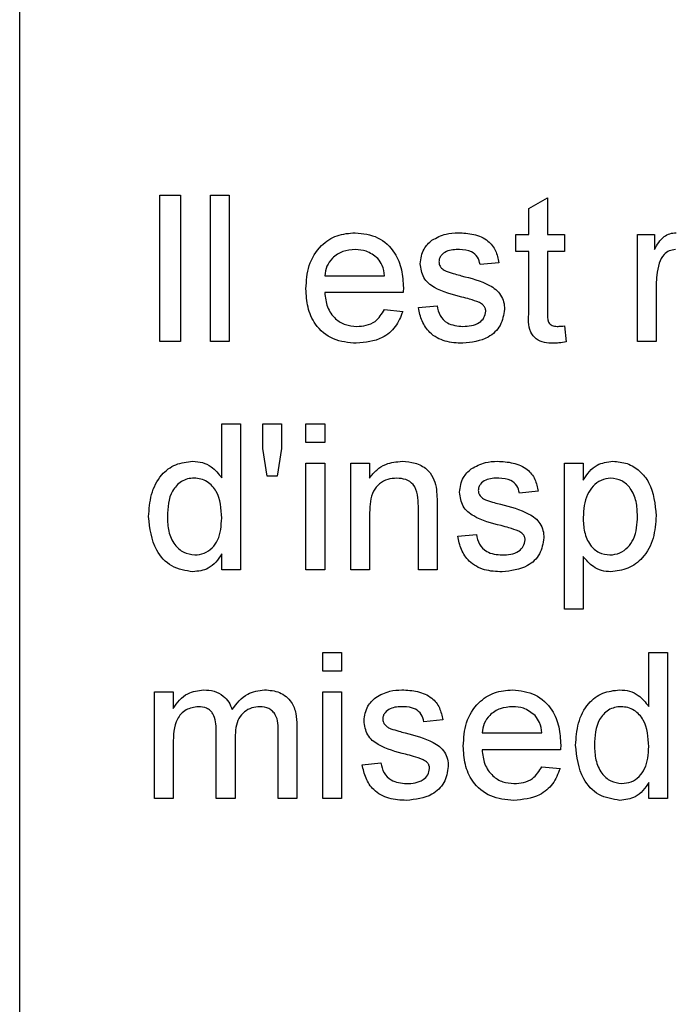
# Model space of a CAD drawing. Units: millimetres. Extents: x 525 to 4871, y 1652 to 4848.
# Drawn here: x 3956 to 3974, y 3689 to 3715 of the extents above; entities that cross this region are included whole.
import ezdxf

# ---------------------------------------------------------------- set-up
doc = ezdxf.new("R2010")
doc.units = ezdxf.units.MM

msp = doc.modelspace()

# ---------------------------------------------------------------- linework, layer by layer
at = {"color": 7, "linetype": 'Continuous', "lineweight": 25}
for p, q in [((3955.804, 3779.957), (3955.804, 3684.957)), ((3959.644, 3706.667), (3959.644, 3710.667)), ((3959.644, 3710.667), (3960.208, 3710.667)), ((3960.208, 3710.667), (3960.208, 3706.667)), ((3961.028, 3706.667), (3961.028, 3710.667)), ((3961.028, 3710.667), (3961.541, 3710.667)), ((3961.541, 3710.667), (3961.541, 3706.667)), ((3969.746, 3710.301), (3970.259, 3710.593)), ((3970.259, 3710.593), (3970.259, 3709.59)), ((3969.746, 3709.59), (3969.746, 3710.301)), ((3969.387, 3709.59), (3969.746, 3709.59)), ((3969.387, 3709.128), (3969.387, 3709.59)), ((3970.259, 3709.59), (3970.721, 3709.59)), ((3970.721, 3709.59), (3970.721, 3709.128)), ((3972.721, 3706.667), (3972.721, 3709.59)), ((3972.721, 3709.59), (3973.182, 3709.59)), ((3973.182, 3709.59), (3973.182, 3709.182)), ((3969.746, 3709.128), (3969.387, 3709.128)), ((3969.746, 3707.488), (3969.746, 3709.128)), ((3970.721, 3709.128), (3970.259, 3709.128)), ((3970.259, 3709.128), (3970.259, 3707.47)), ((3968.926, 3708.82), (3968.413, 3708.769)), ((3964.157, 3708.462), (3965.798, 3708.462)), ((3973.233, 3708.22), (3973.233, 3706.667)), ((3966.308, 3708), (3964.157, 3708)), ((3966.721, 3707.59), (3967.233, 3707.641)), ((3965.792, 3707.538), (3966.294, 3707.487)), ((3970.721, 3707.09), (3970.772, 3706.659)), ((3960.208, 3706.667), (3959.644, 3706.667)), ((3961.541, 3706.667), (3961.028, 3706.667)), ((3973.233, 3706.667), (3972.721, 3706.667)), ((3961.336, 3702.935), (3961.336, 3704.413)), ((3961.336, 3704.413), (3961.849, 3704.413)), ((3961.849, 3704.413), (3961.849, 3700.413)), ((3962.464, 3703.735), (3962.464, 3704.413)), ((3962.464, 3704.413), (3962.977, 3704.413)), ((3962.977, 3704.413), (3962.977, 3703.735)), ((3963.644, 3704.413), (3964.157, 3704.413)), ((3963.644, 3703.9), (3963.644, 3704.413)), ((3964.157, 3704.413), (3964.157, 3703.9)), ((3964.157, 3703.9), (3963.644, 3703.9)), ((3962.58, 3702.977), (3962.464, 3703.735)), ((3962.977, 3703.735), (3962.857, 3702.977)), ((3963.644, 3700.413), (3963.644, 3703.336)), ((3963.644, 3703.336), (3964.157, 3703.336)), ((3964.157, 3703.336), (3964.157, 3700.413)), ((3964.874, 3700.413), (3964.874, 3703.336)), ((3964.874, 3703.336), (3965.387, 3703.336)), ((3965.387, 3703.336), (3965.387, 3702.928)), ((3970.721, 3699.336), (3970.721, 3703.336)), ((3970.721, 3703.336), (3971.233, 3703.336)), ((3971.233, 3703.336), (3971.233, 3702.872)), ((3962.857, 3702.977), (3962.58, 3702.977)), ((3970.003, 3702.567), (3969.49, 3702.515)), ((3967.233, 3702.201), (3967.233, 3700.413)), ((3965.387, 3701.98), (3965.387, 3700.413)), ((3966.721, 3700.413), (3966.721, 3702.158)), ((3967.798, 3701.336), (3968.31, 3701.387)), ((3961.336, 3700.413), (3961.336, 3700.854)), ((3971.233, 3700.78), (3971.233, 3699.336)), ((3961.849, 3700.413), (3961.336, 3700.413)), ((3964.157, 3700.413), (3963.644, 3700.413)), ((3965.387, 3700.413), (3964.874, 3700.413)), ((3967.233, 3700.413), (3966.721, 3700.413)), ((3971.233, 3699.336), (3970.721, 3699.336)), ((3964.105, 3697.646), (3964.105, 3698.159)), ((3964.105, 3698.159), (3964.618, 3698.159)), ((3964.618, 3698.159), (3964.618, 3697.646)), ((3973.028, 3698.159), (3973.541, 3698.159)), ((3973.028, 3696.681), (3973.028, 3698.159)), ((3973.541, 3698.159), (3973.541, 3694.159)), ((3964.618, 3697.646), (3964.105, 3697.646)), ((3959.496, 3697.082), (3960.009, 3697.082)), ((3959.496, 3694.159), (3959.496, 3697.082)), ((3960.009, 3697.082), (3960.009, 3696.626)), ((3964.105, 3694.159), (3964.105, 3697.082)), ((3964.105, 3697.082), (3964.618, 3697.082)), ((3964.618, 3697.082), (3964.618, 3694.159)), ((3967.387, 3696.313), (3966.874, 3696.262)), ((3961.189, 3694.159), (3961.189, 3696.024)), ((3963.394, 3696.156), (3963.394, 3694.159)), ((3961.701, 3695.826), (3961.701, 3694.159)), ((3962.881, 3694.159), (3962.881, 3695.967)), ((3968.464, 3695.954), (3970.105, 3695.954)), ((3960.009, 3695.648), (3960.009, 3694.159)), ((3970.616, 3695.492), (3968.464, 3695.492)), ((3965.182, 3695.082), (3965.695, 3695.133)), ((3970.1, 3695.031), (3970.602, 3694.979)), ((3973.028, 3694.159), (3973.028, 3694.6)), ((3960.009, 3694.159), (3959.496, 3694.159)), ((3961.701, 3694.159), (3961.189, 3694.159)), ((3963.394, 3694.159), (3962.881, 3694.159)), ((3964.618, 3694.159), (3964.105, 3694.159)), ((3973.541, 3694.159), (3973.028, 3694.159))]:
    msp.add_line(p, q, dxfattribs=at)
for points, knots in [([(3963.644, 3708.103), (3963.656, 3708.32), (3963.682, 3708.753), (3964.005, 3709.286), (3964.484, 3709.598), (3964.824, 3709.627), (3964.995, 3709.641)], [0, 0, 0, 0, 0.280748, 0.559775, 0.779666, 1, 1, 1, 1]), ([(3964.995, 3709.641), (3965.207, 3709.616), (3965.631, 3709.567), (3966.082, 3709.139), (3966.285, 3708.629), (3966.302, 3708.297), (3966.31, 3708.131)], [0, 0, 0, 0, 0.279366, 0.558398, 0.778885, 1, 1, 1, 1]), ([(3967.093, 3709.436), (3967.219, 3709.503), (3967.443, 3709.623), (3967.697, 3709.636), (3967.809, 3709.641)], [0, 0, 0, 0, 0.558938, 1, 1, 1, 1]), ([(3967.809, 3709.641), (3967.952, 3709.632), (3968.239, 3709.615), (3968.623, 3709.459), (3968.859, 3709.155), (3968.903, 3708.932), (3968.926, 3708.82)], [0, 0, 0, 0, 0.280737, 0.560427, 0.77945, 1, 1, 1, 1]), ([(3973.182, 3709.182), (3973.259, 3709.312), (3973.366, 3709.494), (3973.604, 3709.625), (3973.721, 3709.636), (3973.779, 3709.641)], [0, 0, 0, 0, 0.559599, 0.779772, 1, 1, 1, 1]), ([(3966.772, 3708.793), (3966.791, 3708.935), (3966.825, 3709.188), (3967.011, 3709.36), (3967.093, 3709.436)], [0, 0, 0, 0, 0.558927, 1, 1, 1, 1]), ([(3964.992, 3709.179), (3964.878, 3709.17), (3964.649, 3709.151), (3964.373, 3708.973), (3964.198, 3708.729), (3964.17, 3708.551), (3964.157, 3708.462)], [0, 0, 0, 0, 0.2801903, 0.5597279, 0.7796424, 1, 1, 1, 1]), ([(3965.609, 3708.934), (3965.507, 3709.015), (3965.325, 3709.159), (3965.094, 3709.173), (3964.992, 3709.179)], [0, 0, 0, 0, 0.558512, 1, 1, 1, 1]), ([(3965.798, 3708.462), (3965.784, 3708.559), (3965.76, 3708.733), (3965.655, 3708.873), (3965.609, 3708.934)], [0, 0, 0, 0, 0.5606744, 1, 1, 1, 1]), ([(3967.846, 3709.179), (3967.722, 3709.177), (3967.536, 3709.172), (3967.359, 3709.042), (3967.293, 3708.937), (3967.288, 3708.876), (3967.285, 3708.845)], [0, 0, 0, 0, 0.49977, 0.749095, 0.874592, 1, 1, 1, 1]), ([(3968.413, 3708.769), (3968.395, 3708.84), (3968.358, 3708.981), (3968.149, 3709.158), (3967.961, 3709.171), (3967.846, 3709.179)], [0, 0, 0, 0, 0.280304, 0.560237, 1, 1, 1, 1]), ([(3973.759, 3709.179), (3973.701, 3709.172), (3973.584, 3709.158), (3973.409, 3709.03), (3973.349, 3708.89), (3973.313, 3708.805)], [0, 0, 0, 0, 0.280305, 0.560911, 1, 1, 1, 1]), ([(3967.91, 3707.879), (3967.65, 3707.945), (3967.324, 3708.028), (3966.993, 3708.251), (3966.82, 3708.46), (3966.791, 3708.66), (3966.772, 3708.793)], [0, 0, 0, 0, 0.501321, 0.626592, 0.751817, 1, 1, 1, 1]), ([(3967.285, 3708.845), (3967.288, 3708.814), (3967.293, 3708.759), (3967.325, 3708.713), (3967.338, 3708.692)], [0, 0, 0, 0, 0.559236, 1, 1, 1, 1]), ([(3967.338, 3708.692), (3967.366, 3708.665), (3967.415, 3708.615), (3967.479, 3708.587), (3967.507, 3708.575)], [0, 0, 0, 0, 0.559084, 1, 1, 1, 1]), ([(3973.313, 3708.805), (3973.287, 3708.697), (3973.24, 3708.505), (3973.236, 3708.307), (3973.233, 3708.22)], [0, 0, 0, 0, 0.559888, 1, 1, 1, 1]), ([(3967.507, 3708.575), (3967.58, 3708.553), (3967.708, 3708.514), (3967.838, 3708.479), (3967.895, 3708.463)], [0, 0, 0, 0, 0.559965, 1, 1, 1, 1]), ([(3967.895, 3708.463), (3968.161, 3708.395), (3968.494, 3708.31), (3968.845, 3708.094), (3968.983, 3707.94), (3969.068, 3707.75), (3969.076, 3707.613), (3969.08, 3707.545)], [0, 0, 0, 0, 0.500446, 0.625396, 0.750274, 0.875069, 1, 1, 1, 1]), ([(3966.31, 3708.131), (3966.31, 3708.107), (3966.309, 3708.063), (3966.308, 3708.019), (3966.308, 3708)], [0, 0, 0, 0, 0.559999, 1, 1, 1, 1]), ([(3965.022, 3706.615), (3964.806, 3706.635), (3964.374, 3706.674), (3963.892, 3707.082), (3963.67, 3707.597), (3963.653, 3707.934), (3963.644, 3708.103)], [0, 0, 0, 0, 0.279952, 0.558661, 0.778994, 1, 1, 1, 1]), ([(3964.157, 3708), (3964.172, 3707.867), (3964.204, 3707.603), (3964.418, 3707.286), (3964.717, 3707.103), (3964.925, 3707.086), (3965.03, 3707.077)], [0, 0, 0, 0, 0.280633, 0.559687, 0.779661, 1, 1, 1, 1]), ([(3968.391, 3707.729), (3968.303, 3707.762), (3968.145, 3707.82), (3967.982, 3707.861), (3967.91, 3707.879)], [0, 0, 0, 0, 0.559788, 1, 1, 1, 1]), ([(3967.935, 3706.615), (3967.773, 3706.623), (3967.45, 3706.638), (3967.035, 3706.861), (3966.804, 3707.218), (3966.748, 3707.466), (3966.721, 3707.59)], [0, 0, 0, 0, 0.2807392, 0.5592969, 0.7793109, 1, 1, 1, 1]), ([(3967.233, 3707.641), (3967.254, 3707.549), (3967.295, 3707.365), (3967.544, 3707.11), (3967.79, 3707.09), (3967.94, 3707.077)], [0, 0, 0, 0, 0.281314, 0.561069, 1, 1, 1, 1]), ([(3968.567, 3707.493), (3968.564, 3707.522), (3968.557, 3707.58), (3968.496, 3707.668), (3968.431, 3707.706), (3968.391, 3707.729)], [0, 0, 0, 0, 0.279757, 0.559839, 1, 1, 1, 1]), ([(3966.294, 3707.487), (3966.237, 3707.342), (3966.122, 3707.051), (3965.674, 3706.677), (3965.269, 3706.639), (3965.022, 3706.615)], [0, 0, 0, 0, 0.280613, 0.560833, 1, 1, 1, 1]), ([(3965.03, 3707.077), (3965.118, 3707.082), (3965.295, 3707.092), (3965.597, 3707.219), (3965.718, 3707.417), (3965.792, 3707.538)], [0, 0, 0, 0, 0.2812824, 0.5619063, 1, 1, 1, 1]), ([(3969.08, 3707.545), (3969.055, 3707.391), (3969.005, 3707.084), (3968.576, 3706.685), (3968.178, 3706.642), (3967.935, 3706.615)], [0, 0, 0, 0, 0.279926, 0.5600378, 1, 1, 1, 1]), ([(3967.94, 3707.077), (3968.019, 3707.08), (3968.175, 3707.085), (3968.383, 3707.163), (3968.535, 3707.308), (3968.556, 3707.431), (3968.567, 3707.493)], [0, 0, 0, 0, 0.281188, 0.560952, 0.781095, 1, 1, 1, 1]), ([(3970.411, 3706.615), (3970.33, 3706.618), (3970.169, 3706.624), (3969.938, 3706.717), (3969.717, 3707.01), (3969.734, 3707.291), (3969.746, 3707.488)], [0, 0, 0, 0, 0.187433, 0.373821, 0.559462, 1, 1, 1, 1]), ([(3970.259, 3707.47), (3970.253, 3707.373), (3970.245, 3707.253), (3970.324, 3707.136), (3970.402, 3707.082), (3970.472, 3707.079), (3970.52, 3707.077)], [0, 0, 0, 0, 0.499596, 0.625239, 0.750354, 1, 1, 1, 1]), ([(3970.52, 3707.077), (3970.557, 3707.078), (3970.624, 3707.08), (3970.691, 3707.087), (3970.721, 3707.09)], [0, 0, 0, 0, 0.559965, 1, 1, 1, 1]), ([(3970.772, 3706.659), (3970.705, 3706.646), (3970.586, 3706.622), (3970.464, 3706.617), (3970.411, 3706.615)], [0, 0, 0, 0, 0.560078, 1, 1, 1, 1]), ([(3959.336, 3701.872), (3959.35, 3702.075), (3959.377, 3702.481), (3959.631, 3703.007), (3960.066, 3703.333), (3960.386, 3703.369), (3960.546, 3703.387)], [0, 0, 0, 0, 0.280962, 0.56044, 0.780127, 1, 1, 1, 1]), ([(3960.546, 3703.387), (3960.635, 3703.381), (3960.812, 3703.368), (3961.104, 3703.223), (3961.248, 3703.044), (3961.336, 3702.935)], [0, 0, 0, 0, 0.280563, 0.560896, 1, 1, 1, 1]), ([(3965.387, 3702.928), (3965.447, 3703.005), (3965.567, 3703.16), (3965.871, 3703.35), (3966.123, 3703.373), (3966.278, 3703.387)], [0, 0, 0, 0, 0.280554, 0.560815, 1, 1, 1, 1]), ([(3966.278, 3703.387), (3966.397, 3703.377), (3966.635, 3703.358), (3966.943, 3703.204), (3967.135, 3702.954), (3967.183, 3702.772), (3967.207, 3702.68)], [0, 0, 0, 0, 0.280216, 0.559971, 0.779636, 1, 1, 1, 1]), ([(3968.17, 3703.182), (3968.296, 3703.249), (3968.52, 3703.369), (3968.774, 3703.382), (3968.886, 3703.387)], [0, 0, 0, 0, 0.558938, 1, 1, 1, 1]), ([(3968.886, 3703.387), (3969.029, 3703.379), (3969.316, 3703.361), (3969.7, 3703.205), (3969.936, 3702.901), (3969.98, 3702.678), (3970.003, 3702.567)], [0, 0, 0, 0, 0.280737, 0.560427, 0.77945, 1, 1, 1, 1]), ([(3971.233, 3702.872), (3971.346, 3703.034), (3971.548, 3703.324), (3971.894, 3703.368), (3972.046, 3703.387)], [0, 0, 0, 0, 0.560159, 1, 1, 1, 1]), ([(3972.046, 3703.387), (3972.18, 3703.375), (3972.447, 3703.352), (3972.796, 3703.135), (3973.157, 3702.669), (3973.202, 3702.215), (3973.233, 3701.896)], [0, 0, 0, 0, 0.18709, 0.374052, 0.561104, 1, 1, 1, 1]), ([(3967.849, 3702.539), (3967.868, 3702.681), (3967.902, 3702.934), (3968.088, 3703.106), (3968.17, 3703.182)], [0, 0, 0, 0, 0.558927, 1, 1, 1, 1]), ([(3960.58, 3702.926), (3960.519, 3702.921), (3960.399, 3702.913), (3960.177, 3702.813), (3959.879, 3702.491), (3959.861, 3702.12), (3959.849, 3701.873)], [0, 0, 0, 0, 0.125718, 0.25135, 0.501025, 1, 1, 1, 1]), ([(3961.336, 3701.834), (3961.323, 3702.09), (3961.304, 3702.474), (3960.995, 3702.807), (3960.767, 3702.912), (3960.642, 3702.921), (3960.58, 3702.926)], [0, 0, 0, 0, 0.498965, 0.748684, 0.874281, 1, 1, 1, 1]), ([(3966.135, 3702.926), (3966.049, 3702.918), (3965.878, 3702.904), (3965.645, 3702.781), (3965.4, 3702.486), (3965.393, 3702.189), (3965.387, 3701.98)], [0, 0, 0, 0, 0.187273, 0.374362, 0.56054, 1, 1, 1, 1]), ([(3966.721, 3702.158), (3966.72, 3702.261), (3966.718, 3702.467), (3966.613, 3702.751), (3966.379, 3702.904), (3966.216, 3702.918), (3966.135, 3702.926)], [0, 0, 0, 0, 0.28168, 0.559785, 0.779587, 1, 1, 1, 1]), ([(3968.923, 3702.926), (3968.799, 3702.923), (3968.613, 3702.918), (3968.436, 3702.788), (3968.37, 3702.683), (3968.364, 3702.622), (3968.362, 3702.591)], [0, 0, 0, 0, 0.49977, 0.749095, 0.874592, 1, 1, 1, 1]), ([(3969.49, 3702.515), (3969.472, 3702.586), (3969.435, 3702.727), (3969.226, 3702.905), (3969.038, 3702.918), (3968.923, 3702.926)], [0, 0, 0, 0, 0.280304, 0.560237, 1, 1, 1, 1]), ([(3971.989, 3702.926), (3971.898, 3702.913), (3971.715, 3702.889), (3971.498, 3702.709), (3971.266, 3702.382), (3971.247, 3702.069), (3971.233, 3701.85)], [0, 0, 0, 0, 0.186313, 0.373288, 0.560513, 1, 1, 1, 1]), ([(3972.721, 3701.889), (3972.715, 3702.022), (3972.705, 3702.287), (3972.56, 3702.634), (3972.302, 3702.879), (3972.093, 3702.91), (3971.989, 3702.926)], [0, 0, 0, 0, 0.281282, 0.560954, 0.780919, 1, 1, 1, 1]), ([(3967.207, 3702.68), (3967.216, 3702.591), (3967.233, 3702.432), (3967.233, 3702.272), (3967.233, 3702.201)], [0, 0, 0, 0, 0.559791, 1, 1, 1, 1]), ([(3968.987, 3701.625), (3968.726, 3701.691), (3968.401, 3701.774), (3968.07, 3701.997), (3967.897, 3702.206), (3967.868, 3702.406), (3967.849, 3702.539)], [0, 0, 0, 0, 0.501321, 0.626592, 0.751817, 1, 1, 1, 1]), ([(3968.362, 3702.591), (3968.365, 3702.56), (3968.37, 3702.505), (3968.402, 3702.459), (3968.415, 3702.438)], [0, 0, 0, 0, 0.559236, 1, 1, 1, 1]), ([(3968.415, 3702.438), (3968.443, 3702.411), (3968.492, 3702.361), (3968.556, 3702.334), (3968.584, 3702.321)], [0, 0, 0, 0, 0.559084, 1, 1, 1, 1]), ([(3968.584, 3702.321), (3968.656, 3702.299), (3968.785, 3702.26), (3968.915, 3702.225), (3968.972, 3702.209)], [0, 0, 0, 0, 0.559965, 1, 1, 1, 1]), ([(3968.972, 3702.209), (3969.238, 3702.141), (3969.571, 3702.056), (3969.922, 3701.84), (3970.06, 3701.687), (3970.145, 3701.496), (3970.153, 3701.359), (3970.157, 3701.291)], [0, 0, 0, 0, 0.5004464, 0.6253959, 0.750274, 0.8750687, 1, 1, 1, 1]), ([(3960.548, 3700.362), (3960.347, 3700.395), (3959.943, 3700.461), (3959.426, 3701.03), (3959.37, 3701.553), (3959.336, 3701.872)], [0, 0, 0, 0, 0.279615, 0.559901, 1, 1, 1, 1]), ([(3959.849, 3701.873), (3959.854, 3701.737), (3959.865, 3701.468), (3960.016, 3701.115), (3960.282, 3700.87), (3960.495, 3700.839), (3960.6, 3700.823)], [0, 0, 0, 0, 0.281206, 0.560839, 0.780812, 1, 1, 1, 1]), ([(3960.6, 3700.823), (3960.688, 3700.833), (3960.864, 3700.851), (3961.082, 3701.01), (3961.308, 3701.324), (3961.324, 3701.624), (3961.336, 3701.834)], [0, 0, 0, 0, 0.186719, 0.373542, 0.560525, 1, 1, 1, 1]), ([(3971.233, 3701.85), (3971.239, 3701.718), (3971.249, 3701.453), (3971.391, 3701.104), (3971.655, 3700.865), (3971.864, 3700.837), (3971.968, 3700.823)], [0, 0, 0, 0, 0.2812258, 0.5607439, 0.7806464, 1, 1, 1, 1]), ([(3971.968, 3700.823), (3972.06, 3700.834), (3972.242, 3700.855), (3972.467, 3701.025), (3972.695, 3701.357), (3972.71, 3701.669), (3972.721, 3701.889)], [0, 0, 0, 0, 0.18658, 0.37341, 0.560325, 1, 1, 1, 1]), ([(3973.233, 3701.896), (3973.218, 3701.689), (3973.188, 3701.277), (3972.913, 3700.752), (3972.471, 3700.426), (3972.148, 3700.383), (3971.986, 3700.362)], [0, 0, 0, 0, 0.2807503, 0.5602778, 0.7801608, 1, 1, 1, 1]), ([(3968.31, 3701.387), (3968.331, 3701.295), (3968.372, 3701.111), (3968.621, 3700.856), (3968.867, 3700.836), (3969.017, 3700.823)], [0, 0, 0, 0, 0.281314, 0.561069, 1, 1, 1, 1]), ([(3969.468, 3701.475), (3969.38, 3701.508), (3969.222, 3701.566), (3969.059, 3701.607), (3968.987, 3701.625)], [0, 0, 0, 0, 0.559788, 1, 1, 1, 1]), ([(3969.644, 3701.239), (3969.641, 3701.268), (3969.634, 3701.326), (3969.573, 3701.415), (3969.508, 3701.452), (3969.468, 3701.475)], [0, 0, 0, 0, 0.279757, 0.559839, 1, 1, 1, 1]), ([(3969.012, 3700.362), (3968.849, 3700.369), (3968.527, 3700.384), (3968.112, 3700.607), (3967.881, 3700.964), (3967.825, 3701.212), (3967.798, 3701.336)], [0, 0, 0, 0, 0.280739, 0.559297, 0.779311, 1, 1, 1, 1]), ([(3970.157, 3701.291), (3970.132, 3701.137), (3970.082, 3700.83), (3969.653, 3700.431), (3969.255, 3700.388), (3969.012, 3700.362)], [0, 0, 0, 0, 0.279926, 0.560038, 1, 1, 1, 1]), ([(3969.017, 3700.823), (3969.096, 3700.826), (3969.252, 3700.832), (3969.46, 3700.909), (3969.612, 3701.055), (3969.633, 3701.178), (3969.644, 3701.239)], [0, 0, 0, 0, 0.281188, 0.560952, 0.781095, 1, 1, 1, 1]), ([(3961.336, 3700.854), (3961.288, 3700.777), (3961.191, 3700.622), (3960.93, 3700.408), (3960.693, 3700.379), (3960.548, 3700.362)], [0, 0, 0, 0, 0.281116, 0.561725, 1, 1, 1, 1]), ([(3971.986, 3700.362), (3971.902, 3700.368), (3971.735, 3700.38), (3971.46, 3700.515), (3971.319, 3700.68), (3971.233, 3700.78)], [0, 0, 0, 0, 0.280378, 0.560577, 1, 1, 1, 1]), ([(3960.009, 3696.626), (3960.063, 3696.705), (3960.17, 3696.863), (3960.446, 3697.08), (3960.693, 3697.113), (3960.844, 3697.133)], [0, 0, 0, 0, 0.28095, 0.561784, 1, 1, 1, 1]), ([(3960.844, 3697.133), (3960.94, 3697.128), (3961.132, 3697.116), (3961.373, 3696.987), (3961.541, 3696.802), (3961.594, 3696.661), (3961.621, 3696.591)], [0, 0, 0, 0, 0.280176, 0.559511, 0.779663, 1, 1, 1, 1]), ([(3961.621, 3696.591), (3961.749, 3696.759), (3961.976, 3697.06), (3962.345, 3697.111), (3962.507, 3697.133)], [0, 0, 0, 0, 0.560019, 1, 1, 1, 1]), ([(3962.507, 3697.133), (3962.65, 3697.123), (3962.933, 3697.102), (3963.256, 3696.835), (3963.38, 3696.488), (3963.389, 3696.266), (3963.394, 3696.156)], [0, 0, 0, 0, 0.280317, 0.558226, 0.778715, 1, 1, 1, 1]), ([(3965.555, 3696.928), (3965.68, 3696.995), (3965.905, 3697.115), (3966.159, 3697.128), (3966.27, 3697.133)], [0, 0, 0, 0, 0.558938, 1, 1, 1, 1]), ([(3966.27, 3697.133), (3966.414, 3697.125), (3966.701, 3697.107), (3967.085, 3696.951), (3967.321, 3696.647), (3967.365, 3696.425), (3967.387, 3696.313)], [0, 0, 0, 0, 0.280737, 0.560427, 0.77945, 1, 1, 1, 1]), ([(3967.951, 3695.596), (3967.964, 3695.813), (3967.989, 3696.245), (3968.313, 3696.778), (3968.792, 3697.09), (3969.132, 3697.119), (3969.302, 3697.133)], [0, 0, 0, 0, 0.280748, 0.559775, 0.779666, 1, 1, 1, 1]), ([(3969.302, 3697.133), (3969.515, 3697.109), (3969.939, 3697.06), (3970.39, 3696.631), (3970.593, 3696.121), (3970.61, 3695.79), (3970.618, 3695.624)], [0, 0, 0, 0, 0.279366, 0.558398, 0.778885, 1, 1, 1, 1]), ([(3971.028, 3695.618), (3971.042, 3695.822), (3971.069, 3696.227), (3971.323, 3696.753), (3971.758, 3697.08), (3972.078, 3697.115), (3972.238, 3697.133)], [0, 0, 0, 0, 0.2809621, 0.5604404, 0.7801273, 1, 1, 1, 1]), ([(3972.238, 3697.133), (3972.327, 3697.127), (3972.505, 3697.114), (3972.796, 3696.969), (3972.94, 3696.791), (3973.028, 3696.681)], [0, 0, 0, 0, 0.280563, 0.560896, 1, 1, 1, 1]), ([(3965.233, 3696.286), (3965.253, 3696.427), (3965.287, 3696.68), (3965.473, 3696.852), (3965.555, 3696.928)], [0, 0, 0, 0, 0.558927, 1, 1, 1, 1]), ([(3960.697, 3696.672), (3960.58, 3696.655), (3960.404, 3696.629), (3960.216, 3696.483), (3960.017, 3696.19), (3960.012, 3695.889), (3960.009, 3695.648)], [0, 0, 0, 0, 0.249225, 0.374862, 0.500555, 1, 1, 1, 1]), ([(3961.189, 3696.024), (3961.181, 3696.184), (3961.171, 3696.384), (3961.027, 3696.572), (3960.893, 3696.657), (3960.775, 3696.666), (3960.697, 3696.672)], [0, 0, 0, 0, 0.498516, 0.624134, 0.749636, 1, 1, 1, 1]), ([(3962.384, 3696.672), (3962.307, 3696.666), (3962.153, 3696.654), (3961.948, 3696.538), (3961.726, 3696.278), (3961.712, 3696.013), (3961.701, 3695.826)], [0, 0, 0, 0, 0.187283, 0.374334, 0.56118, 1, 1, 1, 1]), ([(3962.881, 3695.967), (3962.884, 3696.14), (3962.889, 3696.357), (3962.73, 3696.553), (3962.593, 3696.649), (3962.467, 3696.663), (3962.384, 3696.672)], [0, 0, 0, 0, 0.499043, 0.624568, 0.750308, 1, 1, 1, 1]), ([(3966.308, 3696.672), (3966.184, 3696.669), (3965.997, 3696.665), (3965.821, 3696.534), (3965.755, 3696.429), (3965.749, 3696.368), (3965.746, 3696.338)], [0, 0, 0, 0, 0.49977, 0.749095, 0.874592, 1, 1, 1, 1]), ([(3966.874, 3696.262), (3966.856, 3696.332), (3966.82, 3696.473), (3966.611, 3696.651), (3966.423, 3696.664), (3966.308, 3696.672)], [0, 0, 0, 0, 0.280304, 0.560237, 1, 1, 1, 1]), ([(3969.3, 3696.672), (3969.185, 3696.662), (3968.957, 3696.643), (3968.681, 3696.465), (3968.506, 3696.222), (3968.478, 3696.043), (3968.464, 3695.954)], [0, 0, 0, 0, 0.28019, 0.559728, 0.779642, 1, 1, 1, 1]), ([(3969.917, 3696.427), (3969.815, 3696.507), (3969.632, 3696.652), (3969.402, 3696.666), (3969.3, 3696.672)], [0, 0, 0, 0, 0.558512, 1, 1, 1, 1]), ([(3972.272, 3696.672), (3972.212, 3696.667), (3972.091, 3696.659), (3971.87, 3696.56), (3971.571, 3696.237), (3971.553, 3695.866), (3971.541, 3695.619)], [0, 0, 0, 0, 0.125718, 0.25135, 0.501025, 1, 1, 1, 1]), ([(3973.028, 3695.58), (3973.016, 3695.836), (3972.996, 3696.22), (3972.687, 3696.553), (3972.459, 3696.658), (3972.334, 3696.667), (3972.272, 3696.672)], [0, 0, 0, 0, 0.498965, 0.748684, 0.874281, 1, 1, 1, 1]), ([(3966.371, 3695.371), (3966.111, 3695.437), (3965.786, 3695.52), (3965.454, 3695.744), (3965.282, 3695.952), (3965.253, 3696.152), (3965.233, 3696.286)], [0, 0, 0, 0, 0.501321, 0.626592, 0.751817, 1, 1, 1, 1]), ([(3965.746, 3696.338), (3965.749, 3696.306), (3965.755, 3696.251), (3965.786, 3696.205), (3965.8, 3696.185)], [0, 0, 0, 0, 0.559236, 1, 1, 1, 1]), ([(3970.105, 3695.954), (3970.092, 3696.051), (3970.068, 3696.225), (3969.963, 3696.365), (3969.917, 3696.427)], [0, 0, 0, 0, 0.560674, 1, 1, 1, 1]), ([(3965.8, 3696.185), (3965.828, 3696.157), (3965.877, 3696.108), (3965.941, 3696.08), (3965.969, 3696.068)], [0, 0, 0, 0, 0.559084, 1, 1, 1, 1]), ([(3965.969, 3696.068), (3966.041, 3696.046), (3966.17, 3696.006), (3966.3, 3695.971), (3966.357, 3695.955)], [0, 0, 0, 0, 0.5599649, 1, 1, 1, 1]), ([(3966.357, 3695.955), (3966.623, 3695.887), (3966.956, 3695.802), (3967.307, 3695.587), (3967.445, 3695.433), (3967.529, 3695.242), (3967.537, 3695.105), (3967.541, 3695.037)], [0, 0, 0, 0, 0.500446, 0.625396, 0.750274, 0.875069, 1, 1, 1, 1]), ([(3969.33, 3694.108), (3969.113, 3694.127), (3968.682, 3694.166), (3968.199, 3694.574), (3967.978, 3695.089), (3967.96, 3695.427), (3967.951, 3695.596)], [0, 0, 0, 0, 0.279952, 0.558661, 0.778994, 1, 1, 1, 1]), ([(3968.464, 3695.492), (3968.48, 3695.36), (3968.512, 3695.095), (3968.726, 3694.779), (3969.024, 3694.596), (3969.233, 3694.578), (3969.338, 3694.569)], [0, 0, 0, 0, 0.280633, 0.559687, 0.779661, 1, 1, 1, 1]), ([(3970.618, 3695.624), (3970.618, 3695.599), (3970.617, 3695.555), (3970.616, 3695.512), (3970.616, 3695.492)], [0, 0, 0, 0, 0.559999, 1, 1, 1, 1]), ([(3972.241, 3694.108), (3972.039, 3694.141), (3971.636, 3694.207), (3971.118, 3694.776), (3971.062, 3695.299), (3971.028, 3695.618)], [0, 0, 0, 0, 0.279615, 0.559901, 1, 1, 1, 1]), ([(3971.541, 3695.619), (3971.547, 3695.484), (3971.557, 3695.214), (3971.709, 3694.861), (3971.975, 3694.616), (3972.187, 3694.585), (3972.293, 3694.569)], [0, 0, 0, 0, 0.281206, 0.560839, 0.780812, 1, 1, 1, 1]), ([(3972.293, 3694.569), (3972.38, 3694.579), (3972.556, 3694.598), (3972.775, 3694.756), (3973, 3695.07), (3973.017, 3695.37), (3973.028, 3695.58)], [0, 0, 0, 0, 0.186719, 0.373542, 0.560525, 1, 1, 1, 1]), ([(3966.853, 3695.221), (3966.764, 3695.254), (3966.606, 3695.312), (3966.443, 3695.353), (3966.371, 3695.371)], [0, 0, 0, 0, 0.559788, 1, 1, 1, 1]), ([(3967.028, 3694.985), (3967.025, 3695.014), (3967.019, 3695.072), (3966.958, 3695.161), (3966.893, 3695.198), (3966.853, 3695.221)], [0, 0, 0, 0, 0.279757, 0.559839, 1, 1, 1, 1]), ([(3966.396, 3694.108), (3966.234, 3694.115), (3965.911, 3694.131), (3965.497, 3694.353), (3965.266, 3694.71), (3965.21, 3694.958), (3965.182, 3695.082)], [0, 0, 0, 0, 0.2807392, 0.5592969, 0.7793109, 1, 1, 1, 1]), ([(3965.695, 3695.133), (3965.716, 3695.041), (3965.757, 3694.857), (3966.005, 3694.603), (3966.251, 3694.582), (3966.402, 3694.569)], [0, 0, 0, 0, 0.281314, 0.561069, 1, 1, 1, 1]), ([(3967.541, 3695.037), (3967.516, 3694.884), (3967.467, 3694.576), (3967.038, 3694.177), (3966.639, 3694.134), (3966.396, 3694.108)], [0, 0, 0, 0, 0.279926, 0.560038, 1, 1, 1, 1]), ([(3966.402, 3694.569), (3966.48, 3694.572), (3966.637, 3694.578), (3966.844, 3694.655), (3966.996, 3694.801), (3967.018, 3694.924), (3967.028, 3694.985)], [0, 0, 0, 0, 0.281188, 0.560952, 0.781095, 1, 1, 1, 1]), ([(3970.602, 3694.979), (3970.544, 3694.834), (3970.429, 3694.543), (3969.982, 3694.17), (3969.577, 3694.131), (3969.33, 3694.108)], [0, 0, 0, 0, 0.2806132, 0.5608329, 1, 1, 1, 1]), ([(3969.338, 3694.569), (3969.426, 3694.574), (3969.602, 3694.584), (3969.905, 3694.711), (3970.026, 3694.91), (3970.1, 3695.031)], [0, 0, 0, 0, 0.281282, 0.561906, 1, 1, 1, 1]), ([(3973.028, 3694.6), (3972.98, 3694.523), (3972.883, 3694.368), (3972.623, 3694.154), (3972.385, 3694.125), (3972.241, 3694.108)], [0, 0, 0, 0, 0.2811161, 0.561725, 1, 1, 1, 1])]:
    msp.add_open_spline(points, degree=3, knots=knots, dxfattribs=at)

doc.saveas('drawing.dxf')
